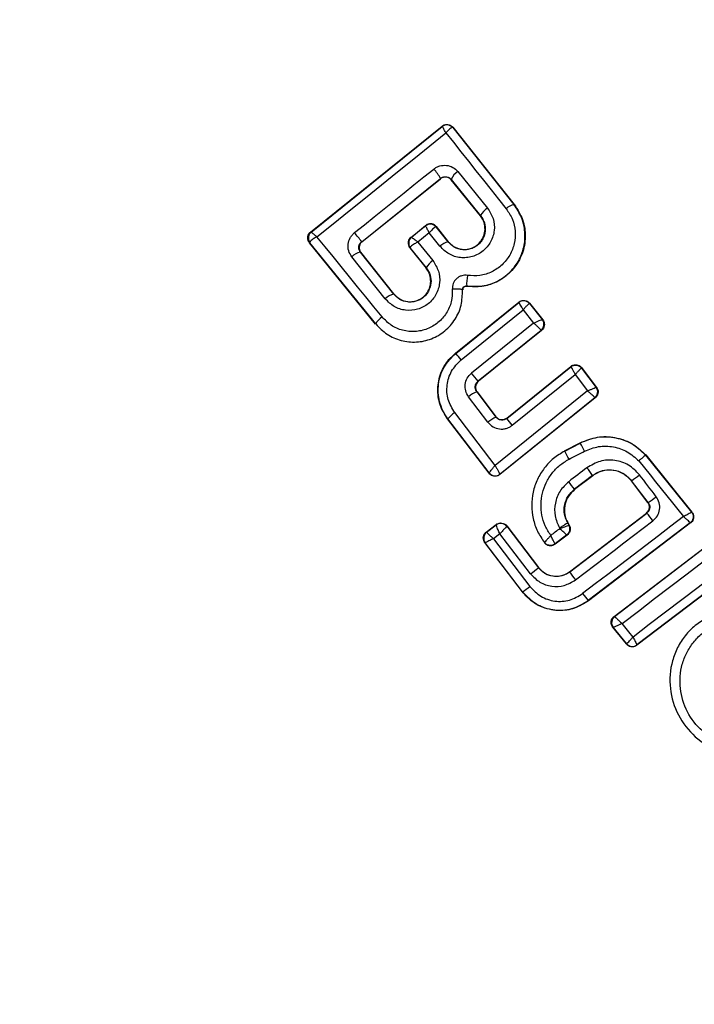
# Model space of a CAD drawing. Units: millimetres. Extents: x 15661 to 23931, y 37426 to 41494.
# Drawn here: x 21109 to 21127, y 38954 to 38980 of the extents above; entities that cross this region are included whole.
import ezdxf

# ---------------------------------------------------------------- set-up
doc = ezdxf.new("R2010")
doc.units = ezdxf.units.MM
doc.header["$LTSCALE"] = 200

msp = doc.modelspace()

# ---------------------------------------------------------------- linework, layer by layer
at = {"color": 7, "linetype": 'Continuous', "lineweight": 25}
for p, q in [((21116.882, 38974.475), (21120.362, 38977.276)), ((21116.895, 38974.475), (21120.36, 38977.264)), ((21120.362, 38977.276), (21120.36, 38977.265)), ((21120.36, 38977.264), (21120.36, 38977.265)), ((21120.641, 38977.234), (21120.634, 38977.237)), ((21120.642, 38977.245), (21120.641, 38977.234)), ((21120.641, 38977.234), (21122.258, 38975.2)), ((21120.642, 38977.245), (21122.263, 38975.205)), ((21120.776, 38976.072), (21121.559, 38975.109)), ((21118.234, 38974.221), (21120.317, 38975.892)), ((21118.242, 38974.22), (21120.317, 38975.885)), ((21120.317, 38975.885), (21120.317, 38975.892)), ((21120.599, 38975.864), (21120.598, 38975.855)), ((21121.372, 38974.902), (21120.598, 38975.855)), ((21120.599, 38975.864), (21121.377, 38974.906)), ((21122.258, 38975.2), (21122.263, 38975.205)), ((21121.372, 38974.902), (21121.377, 38974.906)), ((21116.882, 38974.475), (21116.894, 38974.474)), ((21116.894, 38974.474), (21116.895, 38974.475)), ((21119.533, 38974.335), (21119.925, 38974.651)), ((21119.924, 38974.639), (21119.546, 38974.335)), ((21119.924, 38974.64), (21119.925, 38974.651)), ((21119.924, 38974.639), (21119.924, 38974.64)), ((21120.205, 38974.609), (21120.199, 38974.611)), ((21120.206, 38974.619), (21120.205, 38974.609)), ((21120.518, 38974.216), (21120.205, 38974.609)), ((21120.206, 38974.619), (21120.523, 38974.22)), ((21118.234, 38974.221), (21118.242, 38974.22)), ((21119.533, 38974.335), (21119.545, 38974.334)), ((21119.545, 38974.334), (21119.546, 38974.335)), ((21120.02, 38974.455), (21119.717, 38974.212)), ((21119.717, 38974.212), (21120.115, 38973.721)), ((21120.303, 38974.1), (21120.02, 38974.455)), ((21120.518, 38974.216), (21120.523, 38974.22)), ((21118.601, 38972.043), (21116.853, 38974.194)), ((21116.853, 38974.194), (21116.863, 38974.193)), ((21116.863, 38974.193), (21116.863, 38974.205)), ((21118.606, 38972.047), (21116.863, 38974.193)), ((21118.2, 38973.941), (21118.183, 38973.966)), ((21119.504, 38974.054), (21119.936, 38973.522)), ((21119.514, 38974.053), (21119.504, 38974.054)), ((21119.515, 38974.064), (21119.514, 38974.053)), ((21119.514, 38974.053), (21119.941, 38973.526)), ((21118.857, 38972.71), (21117.971, 38973.823)), ((21119.08, 38972.834), (21118.2, 38973.941)), ((21118.21, 38973.94), (21118.2, 38973.941)), ((21119.085, 38972.839), (21118.21, 38973.94)), ((21119.936, 38973.522), (21119.941, 38973.526)), ((21120.897, 38972.946), (21120.903, 38972.947)), ((21121.008, 38973.048), (21121.007, 38973.042)), ((21119.08, 38972.834), (21119.085, 38972.839)), ((21120.71, 38971.271), (21122.389, 38972.625)), ((21120.72, 38971.27), (21122.388, 38972.614)), ((21120.86, 38971.097), (21122.498, 38972.419)), ((21122.389, 38972.625), (21122.388, 38972.615)), ((21122.388, 38972.614), (21122.388, 38972.615)), ((21122.498, 38972.419), (21122.777, 38972.069)), ((21122.669, 38972.584), (21122.668, 38972.584)), ((21122.67, 38972.594), (21122.669, 38972.584)), ((21122.669, 38972.584), (21123.008, 38972.158)), ((21122.67, 38972.594), (21123.019, 38972.157)), ((21123.008, 38972.158), (21123.009, 38972.158)), ((21123.019, 38972.157), (21123.009, 38972.158)), ((21118.601, 38972.043), (21118.606, 38972.047)), ((21122.777, 38972.069), (21121.137, 38970.749)), ((21122.978, 38971.877), (21121.309, 38970.534)), ((21122.987, 38971.876), (21121.317, 38970.533)), ((21122.978, 38971.877), (21122.977, 38971.881)), ((21122.987, 38971.876), (21122.978, 38971.877)), ((21120.71, 38971.271), (21120.72, 38971.27)), ((21122.065, 38969.552), (21123.758, 38970.917)), ((21122.067, 38969.562), (21123.759, 38970.927)), ((21123.759, 38970.927), (21123.758, 38970.917)), ((21124.043, 38970.893), (21124.042, 38970.883)), ((21124.042, 38970.883), (21124.43, 38970.371)), ((21124.043, 38970.893), (21124.44, 38970.37)), ((21122.213, 38969.37), (21123.876, 38970.71)), ((21123.876, 38970.71), (21124.205, 38970.276)), ((21121.309, 38970.534), (21121.317, 38970.533)), ((21124.43, 38970.371), (21124.431, 38970.371)), ((21124.44, 38970.37), (21124.431, 38970.371)), ((21121.57, 38969.449), (21121.059, 38970.123)), ((21121.273, 38970.257), (21121.781, 38969.588)), ((21121.283, 38970.256), (21121.273, 38970.257)), ((21121.283, 38970.256), (21121.782, 38969.597)), ((21124.205, 38970.276), (21121.761, 38968.309)), ((21124.406, 38970.093), (21121.888, 38968.067)), ((21124.397, 38970.094), (21121.889, 38968.076)), ((21124.397, 38970.094), (21124.397, 38970.096)), ((21124.406, 38970.093), (21124.397, 38970.094)), ((21121.604, 38968.101), (21120.503, 38969.54)), ((21120.503, 38969.54), (21120.513, 38969.539)), ((21121.605, 38968.111), (21120.513, 38969.539)), ((21121.761, 38968.309), (21120.694, 38969.704)), ((21121.781, 38969.588), (21121.782, 38969.597)), ((21122.067, 38969.562), (21122.065, 38969.552)), ((21123.595, 38968.695), (21124.005, 38968.906)), ((21123.598, 38968.689), (21124.008, 38968.9)), ((21124.008, 38968.9), (21124.005, 38968.906)), ((21123.595, 38968.695), (21123.598, 38968.689)), ((21125.741, 38968.588), (21125.736, 38968.583)), ((21125.736, 38968.583), (21126.949, 38967.076)), ((21125.741, 38968.588), (21126.959, 38967.075)), ((21121.604, 38968.101), (21121.605, 38968.11)), ((21121.605, 38968.11), (21121.605, 38968.111)), ((21121.889, 38968.076), (21121.888, 38968.077)), ((21121.888, 38968.067), (21121.889, 38968.076)), ((21124.334, 38968.043), (21123.856, 38967.678)), ((21124.338, 38968.038), (21123.86, 38967.673)), ((21124.338, 38968.038), (21124.334, 38968.043)), ((21125.367, 38967.904), (21125.362, 38967.9)), ((21125.795, 38967.331), (21125.362, 38967.9)), ((21125.804, 38967.33), (21125.367, 38967.904)), ((21123.856, 38967.678), (21123.86, 38967.673)), ((21125.795, 38967.331), (21125.804, 38967.33)), ((21123.726, 38965.501), (21125.757, 38967.051)), ((21123.73, 38965.496), (21125.766, 38967.05)), ((21124.906, 38964.322), (21128.404, 38966.996)), ((21124.915, 38964.321), (21128.403, 38966.987)), ((21125.766, 38967.05), (21125.757, 38967.051)), ((21126.959, 38967.075), (21126.949, 38967.076)), ((21121.526, 38966.549), (21121.788, 38966.748)), ((21121.536, 38966.548), (21121.787, 38966.739)), ((21121.788, 38966.748), (21121.787, 38966.739)), ((21121.787, 38966.739), (21121.787, 38966.739)), ((21122.067, 38966.701), (21122.066, 38966.701)), ((21122.068, 38966.71), (21122.067, 38966.701)), ((21122.067, 38966.701), (21122.902, 38965.607)), ((21122.068, 38966.71), (21122.907, 38965.611)), ((21123.683, 38966.79), (21123.677, 38966.786)), ((21123.677, 38966.786), (21123.709, 38966.732)), ((21123.683, 38966.79), (21123.717, 38966.73)), ((21123.709, 38966.732), (21123.708, 38966.732)), ((21123.717, 38966.73), (21123.709, 38966.732)), ((21126.915, 38966.792), (21124.222, 38964.739)), ((21126.925, 38966.791), (21124.226, 38964.733)), ((21126.925, 38966.791), (21126.915, 38966.792)), ((21121.526, 38966.549), (21121.536, 38966.548)), ((21121.536, 38966.548), (21121.536, 38966.547)), ((21121.888, 38966.505), (21121.715, 38966.374)), ((21122.698, 38965.444), (21121.888, 38966.505)), ((21123.666, 38966.471), (21123.344, 38966.225)), ((21123.657, 38966.473), (21123.345, 38966.235)), ((21123.657, 38966.473), (21123.657, 38966.473)), ((21123.666, 38966.471), (21123.657, 38966.473)), ((21121.488, 38966.269), (21121.498, 38966.268)), ((21122.481, 38964.968), (21121.488, 38966.269)), ((21122.486, 38964.972), (21121.498, 38966.268)), ((21121.498, 38966.268), (21121.498, 38966.268)), ((21121.715, 38966.374), (21122.679, 38965.11)), ((21123.066, 38966.271), (21123.065, 38966.261)), ((21129.011, 38966.228), (21125.505, 38963.557)), ((21129, 38966.229), (21125.506, 38963.568)), ((21122.902, 38965.607), (21122.907, 38965.611)), ((21123.726, 38965.501), (21123.73, 38965.496)), ((21122.481, 38964.968), (21122.486, 38964.972)), ((21124.222, 38964.739), (21124.226, 38964.733)), ((21124.906, 38964.322), (21124.915, 38964.321)), ((21124.915, 38964.321), (21124.916, 38964.319)), ((21124.871, 38964.038), (21124.88, 38964.037)), ((21125.228, 38963.592), (21124.871, 38964.038)), ((21124.881, 38964.037), (21124.88, 38964.037)), ((21125.229, 38963.601), (21124.881, 38964.037)), ((21125.228, 38963.592), (21125.229, 38963.601)), ((21125.229, 38963.601), (21125.231, 38963.601)), ((21125.505, 38963.557), (21125.506, 38963.568)), ((21125.506, 38963.568), (21125.506, 38963.568))]:
    msp.add_line(p, q, dxfattribs=at)
at = {"color": 7, "linetype": 'Continuous', "lineweight": 25, "flags": 128}
for points in [[(21117.05, 38974.352), (21117.477, 38974.695), (21117.904, 38975.038), (21118.331, 38975.381), (21118.757, 38975.724), (21119.183, 38976.067), (21119.609, 38976.41), (21120.034, 38976.753), (21120.459, 38977.096)], [(21120.459, 38977.096), (21120.657, 38976.847), (21120.855, 38976.597), (21121.054, 38976.346), (21121.253, 38976.096), (21121.452, 38975.845), (21121.652, 38975.593), (21121.853, 38975.342), (21122.053, 38975.09)], [(21118.044, 38974.459), (21118.306, 38974.669), (21118.568, 38974.879), (21118.83, 38975.09), (21119.092, 38975.3), (21119.354, 38975.51), (21119.616, 38975.72), (21119.878, 38975.93), (21120.14, 38976.139)], [(21118.772, 38972.233), (21118.556, 38972.499), (21118.34, 38972.765), (21118.124, 38973.031), (21117.909, 38973.296), (21117.694, 38973.561), (21117.479, 38973.825), (21117.265, 38974.089), (21117.05, 38974.352)], [(21123.713, 38968.473), (21123.764, 38968.5), (21123.816, 38968.527), (21123.868, 38968.553), (21123.919, 38968.58), (21123.971, 38968.606), (21124.022, 38968.633), (21124.074, 38968.659), (21124.125, 38968.686)], [(21124.186, 38968.247), (21124.125, 38968.202), (21124.065, 38968.156), (21124.005, 38968.11), (21123.945, 38968.064), (21123.885, 38968.018), (21123.825, 38967.972), (21123.764, 38967.926), (21123.704, 38967.88)], [(21125.557, 38968.428), (21125.705, 38968.244), (21125.853, 38968.06), (21126.001, 38967.876), (21126.149, 38967.692), (21126.297, 38967.508), (21126.444, 38967.325), (21126.592, 38967.141), (21126.74, 38966.957)], [(21126.017, 38967.483), (21125.962, 38967.555), (21125.907, 38967.627), (21125.852, 38967.699), (21125.797, 38967.771), (21125.742, 38967.843), (21125.687, 38967.916), (21125.632, 38967.988), (21125.577, 38968.06)], [(21126.74, 38966.957), (21126.407, 38966.703), (21126.073, 38966.45), (21125.74, 38966.195), (21125.406, 38965.941), (21125.073, 38965.687), (21124.739, 38965.432), (21124.406, 38965.178), (21124.073, 38964.923)], [(21123.883, 38965.285), (21124.139, 38965.48), (21124.395, 38965.675), (21124.651, 38965.871), (21124.907, 38966.066), (21125.163, 38966.262), (21125.42, 38966.457), (21125.676, 38966.653), (21125.931, 38966.849)], [(21125.116, 38964.135), (21125.545, 38964.462), (21125.975, 38964.79), (21126.404, 38965.117), (21126.833, 38965.445), (21127.261, 38965.773), (21127.689, 38966.1), (21128.117, 38966.428), (21128.545, 38966.755)], [(21123.469, 38966.641), (21123.439, 38966.618), (21123.409, 38966.596), (21123.38, 38966.573), (21123.35, 38966.55), (21123.32, 38966.527), (21123.29, 38966.505), (21123.26, 38966.482), (21123.231, 38966.459)], [(21123.46, 38966.657), (21123.461, 38966.655), (21123.462, 38966.653), (21123.463, 38966.651), (21123.464, 38966.649), (21123.465, 38966.647), (21123.467, 38966.645), (21123.468, 38966.643), (21123.469, 38966.641)], [(21123.344, 38966.225), (21123.344, 38966.231), (21123.345, 38966.235)], [(21128.839, 38966.391), (21128.41, 38966.065), (21127.981, 38965.739), (21127.551, 38965.412), (21127.122, 38965.085), (21126.692, 38964.758), (21126.262, 38964.431), (21125.833, 38964.103), (21125.404, 38963.775)], [(21125.404, 38963.775), (21125.368, 38963.82), (21125.332, 38963.865), (21125.296, 38963.91), (21125.26, 38963.955), (21125.224, 38964), (21125.188, 38964.045), (21125.152, 38964.09), (21125.116, 38964.135)]]:
    msp.add_lwpolyline(points, dxfattribs=at)
at = {"color": 7, "linetype": 'Continuous', "lineweight": 25}
for centre, radius, start, end in [((21123.684, 38967.324), 41.55, 30, 210), ((21123.684, 38967.324), 41.55, 210, 30), ((21120.485, 38977.108), 0.2, 38.8303, 128.7383), ((21120.483, 38977.107), 0.2, 40.5945, 128.1122), ((21119.192, 38975.271), 1.285, 28.8922, 42.4978), ((21120.972, 38975.726), 0.397, 119.4406, 159.7501), ((21121.788, 38974.72), 0.451, 120.4807, 155.66), ((21122.33, 38974.822), 0.385, 100.7862, 135.9259), ((21117.019, 38974.318), 0.2, 128.8303, 218.7383), ((21117.023, 38974.322), 0.198, 129.9271, 216.4055), ((21120.049, 38974.483), 0.2, 38.8303, 128.7383), ((21120.047, 38974.482), 0.199, 40.2608, 128.0739), ((21080.637, 38944.292), 48.055, 38.5213, 38.8837), ((21119.67, 38974.178), 0.2, 128.8303, 218.7383), ((21119.673, 38974.183), 0.198, 129.9844, 216.9038), ((21120.589, 38973.827), 0.395, 100.4063, 136.4174), ((21118.245, 38973.573), 0.37, 96.9052, 137.6269), ((21120.34, 38973.346), 0.437, 120.9174, 155.6066), ((21121.937, 38973.114), 0.931, 166.5576, 184.065), ((21119.167, 38972.416), 0.427, 101.707, 136.5396), ((21122.512, 38972.458), 0.2, 39.158, 128.6049), ((21118.996, 38971.866), 0.429, 121.4377, 155.1174), ((21122.851, 38972.036), 0.199, 309.1897, 37.9463), ((21122.853, 38972.033), 0.2, 308.8987, 38.6753), ((21109.831, 38962.276), 14.123, 38.6513, 39.5516), ((21106.313, 38958.718), 19.092, 38.2355, 39.0617), ((21124.27, 38970.251), 0.2, 309.1448, 36.868), ((21124.271, 38970.25), 0.2, 308.8973, 37.2475), ((21121.565, 38969.556), 0.76, 112.554, 131.7487), ((21121.103, 38969.076), 0.75, 123.0259, 141.859), ((21122.201, 38968.718), 0.966, 115.7634, 130.8078), ((21107.682, 38957.735), 18.615, 38.6826, 39.4058), ((21121.73, 38967.517), 2.665, 26.0211, 31.2679), ((21119.332, 38966.282), 4.898, 26.5703, 29.4239), ((21121.874, 38966.409), 2.953, 33.6007, 38.5014), ((21121.763, 38968.233), 0.2, 217.5851, 308.7054), ((21122.338, 38972.2), 5.256, 305.1858, 308.037), ((21117.383, 38962.982), 7.997, 35.9633, 37.7723), ((21124.57, 38969.274), 2.303, 302.4103, 308.9235), ((21124.327, 38965.704), 1.971, 35.5167, 43.0943), ((21126.793, 38966.951), 0.2, 29.9611, 38.7438), ((21121.907, 38966.579), 0.2, 37.4394, 127.1132), ((21123.535, 38966.632), 0.2, 307.443, 29.9695), ((21121.658, 38966.388), 0.2, 127.529, 217.1745), ((21120.745, 38968.108), 3.303, 306.2456, 310.7807), ((21126.015, 38966.991), 2.732, 213.2018, 218.6647), ((21121.262, 38966.879), 2.266, 302.6929, 308.6944), ((21125.911, 38966.258), 2.272, 215.9992, 221.9858), ((21125.038, 38964.161), 0.2, 127.4826, 218.3241), ((21125.386, 38963.727), 0.2, 219.1927, 307.0574)]:
    msp.add_arc(centre, radius, start, end, dxfattribs=at)
for points, knots in [([(21120.459, 38977.096), (21120.444, 38977.123), (21120.419, 38977.169), (21120.389, 38977.222), (21120.367, 38977.257), (21120.362, 38977.262), (21120.36, 38977.264)], [0, 0, 0, 0, 0.2908071, 0.5001963, 0.7600681, 1, 1, 1, 1]), ([(21120.362, 38977.276), (21120.37, 38977.282), (21120.395, 38977.301), (21120.447, 38977.32), (21120.512, 38977.322), (21120.575, 38977.303), (21120.618, 38977.273), (21120.637, 38977.251), (21120.642, 38977.245)], [0, 0, 0, 0, 0.097285, 0.301598, 0.505906, 0.711014, 0.921807, 1, 1, 1, 1]), ([(21120.634, 38977.237), (21120.626, 38977.236), (21120.61, 38977.233), (21120.568, 38977.205), (21120.517, 38977.159), (21120.48, 38977.119), (21120.459, 38977.096)], [0, 0, 0, 0, 0.239916, 0.499804, 0.709195, 1, 1, 1, 1]), ([(21120.14, 38976.139), (21120.164, 38976.157), (21120.213, 38976.191), (21120.325, 38976.234), (21120.475, 38976.248), (21120.65, 38976.195), (21120.734, 38976.114), (21120.776, 38976.072)], [0, 0, 0, 0, 0.125109, 0.251686, 0.500758, 0.749593, 1, 1, 1, 1]), ([(21120.317, 38975.892), (21120.328, 38975.9), (21120.35, 38975.915), (21120.388, 38975.93), (21120.427, 38975.937), (21120.478, 38975.936), (21120.543, 38975.918), (21120.579, 38975.883), (21120.599, 38975.864)], [0, 0, 0, 0, 0.124493, 0.246497, 0.371073, 0.498974, 0.72771, 1, 1, 1, 1]), ([(21120.598, 38975.855), (21120.582, 38975.871), (21120.55, 38975.903), (21120.485, 38975.928), (21120.416, 38975.931), (21120.358, 38975.914), (21120.328, 38975.893), (21120.317, 38975.885)], [0, 0, 0, 0, 0.2185, 0.437095, 0.653165, 0.865594, 1, 1, 1, 1]), ([(21121.559, 38975.109), (21121.615, 38975.02), (21121.729, 38974.841), (21121.755, 38974.517), (21121.66, 38974.211), (21121.488, 38974), (21121.31, 38973.884), (21121.16, 38973.824), (21121.002, 38973.794), (21120.79, 38973.796), (21120.528, 38973.876), (21120.378, 38974.025), (21120.303, 38974.1)], [0, 0, 0, 0, 0.125095, 0.25007, 0.375024, 0.499881, 0.56196, 0.625125, 0.688256, 0.75041, 0.875153, 1, 1, 1, 1]), ([(21122.263, 38975.205), (21122.347, 38975.075), (21122.514, 38974.816), (21122.581, 38974.349), (21122.497, 38973.891), (21122.261, 38973.489), (21121.909, 38973.193), (21121.473, 38973.017), (21121.164, 38973.034), (21121.007, 38973.042)], [0, 0, 0, 0, 0.144309, 0.288592, 0.432724, 0.575507, 0.715023, 0.855006, 1, 1, 1, 1]), ([(21121.008, 38973.048), (21121.142, 38973.039), (21121.411, 38973.021), (21121.803, 38973.147), (21122.138, 38973.377), (21122.391, 38973.695), (21122.536, 38974.073), (21122.564, 38974.474), (21122.478, 38974.869), (21122.331, 38975.09), (21122.258, 38975.2)], [0, 0, 0, 0, 0.1251026, 0.2504905, 0.3759181, 0.5011827, 0.626163, 0.7509841, 0.8754488, 1, 1, 1, 1]), ([(21122.053, 38975.09), (21122.113, 38974.999), (21122.233, 38974.819), (21122.303, 38974.496), (21122.28, 38974.169), (21122.162, 38973.86), (21121.955, 38973.6), (21121.681, 38973.412), (21121.36, 38973.308), (21121.141, 38973.323), (21121.031, 38973.331)], [0, 0, 0, 0, 0.1248511, 0.249846, 0.375021, 0.4999657, 0.6249806, 0.7501911, 0.8751877, 1, 1, 1, 1]), ([(21121.377, 38974.906), (21121.415, 38974.845), (21121.492, 38974.723), (21121.512, 38974.502), (21121.458, 38974.326), (21121.376, 38974.205), (21121.299, 38974.127), (21121.207, 38974.068), (21121.105, 38974.026), (21120.996, 38974.006), (21120.85, 38974.007), (21120.671, 38974.064), (21120.569, 38974.165), (21120.518, 38974.216)], [0, 0, 0, 0, 0.126113, 0.251649, 0.376844, 0.439976, 0.501732, 0.563381, 0.625943, 0.688408, 0.750297, 0.874684, 1, 1, 1, 1]), ([(21120.523, 38974.22), (21120.567, 38974.176), (21120.654, 38974.087), (21120.832, 38974.017), (21121.018, 38974.009), (21121.197, 38974.064), (21121.344, 38974.171), (21121.449, 38974.322), (21121.501, 38974.498), (21121.488, 38974.684), (21121.434, 38974.819), (21121.384, 38974.885), (21121.372, 38974.902)], [0, 0, 0, 0, 0.108989, 0.21788, 0.326688, 0.429725, 0.536539, 0.638591, 0.746723, 0.854359, 0.962655, 1, 1, 1, 1]), ([(21116.853, 38974.194), (21116.841, 38974.213), (21116.815, 38974.252), (21116.804, 38974.322), (21116.817, 38974.39), (21116.846, 38974.442), (21116.873, 38974.466), (21116.882, 38974.475)], [0, 0, 0, 0, 0.223062, 0.446311, 0.664429, 0.87498, 1, 1, 1, 1]), ([(21116.895, 38974.475), (21116.898, 38974.473), (21116.905, 38974.47), (21116.938, 38974.444), (21116.986, 38974.405), (21117.027, 38974.372), (21117.05, 38974.352)], [0, 0, 0, 0, 0.239947, 0.499809, 0.709191, 1, 1, 1, 1]), ([(21120.02, 38974.455), (21120.005, 38974.484), (21119.979, 38974.532), (21119.949, 38974.59), (21119.929, 38974.63), (21119.925, 38974.636), (21119.924, 38974.639)], [0, 0, 0, 0, 0.289971, 0.498955, 0.759139, 1, 1, 1, 1]), ([(21120.206, 38974.619), (21120.19, 38974.635), (21120.158, 38974.668), (21120.093, 38974.694), (21120.024, 38974.697), (21119.977, 38974.682), (21119.945, 38974.665), (21119.933, 38974.657), (21119.925, 38974.651)], [0, 0, 0, 0, 0.21949, 0.439133, 0.654767, 0.865245, 0.902741, 1, 1, 1, 1]), ([(21120.199, 38974.611), (21120.191, 38974.609), (21120.174, 38974.604), (21120.132, 38974.572), (21120.079, 38974.522), (21120.042, 38974.48), (21120.02, 38974.455)], [0, 0, 0, 0, 0.2408442, 0.5010447, 0.7100296, 1, 1, 1, 1]), ([(21117.05, 38974.352), (21117.023, 38974.336), (21116.975, 38974.309), (21116.916, 38974.267), (21116.876, 38974.231), (21116.867, 38974.213), (21116.863, 38974.205)], [0, 0, 0, 0, 0.290724, 0.500191, 0.760028, 1, 1, 1, 1]), ([(21117.971, 38973.823), (21117.94, 38973.873), (21117.878, 38973.973), (21117.865, 38974.155), (21117.911, 38974.298), (21117.978, 38974.398), (21118.022, 38974.439), (21118.044, 38974.459)], [0, 0, 0, 0, 0.25062, 0.499684, 0.748554, 0.87505, 1, 1, 1, 1]), ([(21118.183, 38973.966), (21118.173, 38973.99), (21118.155, 38974.033), (21118.159, 38974.104), (21118.182, 38974.17), (21118.218, 38974.205), (21118.234, 38974.221)], [0, 0, 0, 0, 0.291879, 0.500309, 0.761768, 1, 1, 1, 1]), ([(21118.242, 38974.22), (21118.226, 38974.205), (21118.194, 38974.173), (21118.169, 38974.11), (21118.164, 38974.043), (21118.178, 38973.994), (21118.195, 38973.96), (21118.204, 38973.948), (21118.21, 38973.94)], [0, 0, 0, 0, 0.210848, 0.421617, 0.634505, 0.850928, 0.901398, 1, 1, 1, 1]), ([(21119.533, 38974.335), (21119.518, 38974.32), (21119.486, 38974.289), (21119.461, 38974.226), (21119.457, 38974.159), (21119.473, 38974.099), (21119.495, 38974.067), (21119.504, 38974.054)], [0, 0, 0, 0, 0.2085784, 0.4170786, 0.6277973, 0.8432344, 1, 1, 1, 1]), ([(21119.717, 38974.212), (21119.688, 38974.195), (21119.638, 38974.168), (21119.575, 38974.126), (21119.53, 38974.089), (21119.52, 38974.072), (21119.515, 38974.064)], [0, 0, 0, 0, 0.2898503, 0.5003263, 0.7594724, 1, 1, 1, 1]), ([(21119.546, 38974.335), (21119.55, 38974.334), (21119.558, 38974.332), (21119.596, 38974.306), (21119.649, 38974.267), (21119.692, 38974.232), (21119.717, 38974.212)], [0, 0, 0, 0, 0.2404415, 0.500095, 0.7094734, 1, 1, 1, 1]), ([(21120.115, 38973.721), (21120.172, 38973.632), (21120.285, 38973.453), (21120.311, 38973.127), (21120.231, 38972.869), (21120.111, 38972.691), (21119.997, 38972.579), (21119.862, 38972.492), (21119.664, 38972.414), (21119.394, 38972.39), (21119.081, 38972.486), (21118.932, 38972.635), (21118.857, 38972.71)], [0, 0, 0, 0, 0.125086, 0.250107, 0.375019, 0.438158, 0.500469, 0.562492, 0.625655, 0.750359, 0.875119, 1, 1, 1, 1]), ([(21119.941, 38973.526), (21119.98, 38973.465), (21120.057, 38973.343), (21120.077, 38973.12), (21120.021, 38972.943), (21119.939, 38972.821), (21119.861, 38972.744), (21119.769, 38972.684), (21119.666, 38972.644), (21119.558, 38972.624), (21119.412, 38972.626), (21119.234, 38972.682), (21119.131, 38972.783), (21119.08, 38972.834)], [0, 0, 0, 0, 0.126025, 0.251143, 0.375798, 0.438681, 0.50034, 0.561996, 0.624725, 0.687353, 0.749532, 0.874406, 1, 1, 1, 1]), ([(21119.085, 38972.839), (21119.129, 38972.794), (21119.216, 38972.705), (21119.395, 38972.635), (21119.582, 38972.627), (21119.762, 38972.682), (21119.911, 38972.791), (21120.015, 38972.944), (21120.066, 38973.121), (21120.052, 38973.306), (21119.998, 38973.44), (21119.949, 38973.505), (21119.936, 38973.522)], [0, 0, 0, 0, 0.109328, 0.218625, 0.327627, 0.43227, 0.54018, 0.642103, 0.749576, 0.85566, 0.962911, 1, 1, 1, 1]), ([(21121.031, 38973.331), (21121.005, 38973.333), (21120.953, 38973.338), (21120.875, 38973.322), (21120.803, 38973.291), (21120.739, 38973.245), (21120.688, 38973.186), (21120.651, 38973.116), (21120.629, 38973.04), (21120.629, 38972.988), (21120.629, 38972.962)], [0, 0, 0, 0, 0.1244789, 0.250521, 0.3759633, 0.4995285, 0.6231798, 0.7489626, 0.8753089, 1, 1, 1, 1]), ([(21118.606, 38972.047), (21118.701, 38971.95), (21118.89, 38971.755), (21119.272, 38971.592), (21119.681, 38971.549), (21120.086, 38971.636), (21120.444, 38971.847), (21120.717, 38972.158), (21120.887, 38972.538), (21120.893, 38972.81), (21120.897, 38972.946)], [0, 0, 0, 0, 0.1251015, 0.2498715, 0.3747987, 0.4999731, 0.625036, 0.7503272, 0.8752746, 1, 1, 1, 1]), ([(21120.629, 38972.962), (21120.626, 38972.852), (21120.621, 38972.632), (21120.483, 38972.323), (21120.262, 38972.071), (21119.972, 38971.9), (21119.643, 38971.83), (21119.312, 38971.864), (21119.003, 38971.997), (21118.849, 38972.154), (21118.772, 38972.233)], [0, 0, 0, 0, 0.125061, 0.249695, 0.374743, 0.499542, 0.624568, 0.749533, 0.874376, 1, 1, 1, 1]), ([(21120.897, 38972.946), (21120.892, 38972.95), (21120.885, 38972.957), (21120.85, 38972.963), (21120.815, 38972.966), (21120.772, 38972.967), (21120.711, 38972.967), (21120.661, 38972.964), (21120.629, 38972.962)], [0, 0, 0, 0, 0.238938, 0.368027, 0.5, 0.631973, 0.761062, 1, 1, 1, 1]), ([(21120.897, 38972.946), (21120.897, 38972.953), (21120.897, 38972.967), (21120.903, 38972.988), (21120.913, 38973.008), (21120.927, 38973.024), (21120.945, 38973.037), (21120.965, 38973.045), (21120.987, 38973.05), (21121.001, 38973.049), (21121.008, 38973.048)], [0, 0, 0, 0, 0.132325, 0.264203, 0.392272, 0.513332, 0.63193, 0.753647, 0.876882, 1, 1, 1, 1]), ([(21121.007, 38973.042), (21120.997, 38973.043), (21120.977, 38973.044), (21120.948, 38973.033), (21120.924, 38973.014), (21120.908, 38972.988), (21120.902, 38972.964), (21120.903, 38972.951), (21120.903, 38972.947)], [0, 0, 0, 0, 0.183612, 0.368231, 0.558549, 0.739385, 0.929186, 1, 1, 1, 1]), ([(21122.389, 38972.625), (21122.407, 38972.637), (21122.445, 38972.662), (21122.512, 38972.673), (21122.579, 38972.662), (21122.633, 38972.634), (21122.659, 38972.606), (21122.67, 38972.594)], [0, 0, 0, 0, 0.21178, 0.4236, 0.634688, 0.846486, 1, 1, 1, 1]), ([(21122.498, 38972.419), (21122.486, 38972.442), (21122.461, 38972.489), (21122.426, 38972.552), (21122.404, 38972.592), (21122.391, 38972.611), (21122.389, 38972.613), (21122.388, 38972.614)], [0, 0, 0, 0, 0.22171, 0.453606, 0.70912, 0.850498, 1, 1, 1, 1]), ([(21122.668, 38972.584), (21122.665, 38972.584), (21122.659, 38972.583), (21122.638, 38972.567), (21122.602, 38972.534), (21122.551, 38972.48), (21122.516, 38972.439), (21122.498, 38972.419)], [0, 0, 0, 0, 0.149502, 0.29088, 0.546394, 0.778291, 1, 1, 1, 1]), ([(21122.777, 38972.069), (21122.802, 38972.081), (21122.853, 38972.106), (21122.925, 38972.137), (21122.973, 38972.155), (21123, 38972.161), (21123.005, 38972.159), (21123.008, 38972.158)], [0, 0, 0, 0, 0.221221, 0.452956, 0.709111, 0.85089, 1, 1, 1, 1]), ([(21123.019, 38972.157), (21123.031, 38972.138), (21123.056, 38972.1), (21123.066, 38972.031), (21123.054, 38971.964), (21123.025, 38971.911), (21122.998, 38971.886), (21122.987, 38971.876)], [0, 0, 0, 0, 0.215481, 0.430928, 0.647159, 0.8638, 1, 1, 1, 1]), ([(21122.977, 38971.881), (21122.975, 38971.885), (21122.97, 38971.893), (21122.946, 38971.918), (21122.905, 38971.958), (21122.842, 38972.014), (21122.799, 38972.051), (21122.777, 38972.069)], [0, 0, 0, 0, 0.149109, 0.290888, 0.547043, 0.77878, 1, 1, 1, 1]), ([(21120.503, 38969.54), (21120.429, 38969.661), (21120.279, 38969.902), (21120.223, 38970.333), (21120.305, 38970.751), (21120.488, 38971.071), (21120.651, 38971.218), (21120.71, 38971.271)], [0, 0, 0, 0, 0.2200333, 0.4401036, 0.6591979, 0.8768342, 1, 1, 1, 1]), ([(21120.513, 38969.539), (21120.466, 38969.608), (21120.371, 38969.75), (21120.262, 38970.058), (21120.237, 38970.462), (21120.381, 38970.928), (21120.607, 38971.156), (21120.72, 38971.27)], [0, 0, 0, 0, 0.13084, 0.266111, 0.505567, 0.752525, 1, 1, 1, 1]), ([(21120.694, 38969.704), (21120.627, 38969.816), (21120.493, 38970.039), (21120.47, 38970.436), (21120.585, 38970.818), (21120.768, 38971.004), (21120.86, 38971.097)], [0, 0, 0, 0, 0.250057, 0.499912, 0.749314, 1, 1, 1, 1]), ([(21123.758, 38970.917), (21123.758, 38970.917), (21123.758, 38970.917), (21123.758, 38970.917), (21123.758, 38970.917), (21123.758, 38970.917), (21123.76, 38970.916), (21123.766, 38970.908), (21123.777, 38970.89), (21123.784, 38970.879), (21123.788, 38970.872), (21123.793, 38970.864), (21123.806, 38970.84), (21123.833, 38970.792), (21123.862, 38970.737), (21123.876, 38970.71)], [0, 0, 0, 0, 0.000062, 0.000618, 0.002221, 0.008382, 0.032419, 0.250387, 0.375403, 0.382125, 0.437826, 0.477537, 0.500151, 0.757541, 1, 1, 1, 1]), ([(21123.759, 38970.927), (21123.778, 38970.94), (21123.815, 38970.964), (21123.883, 38970.975), (21123.95, 38970.964), (21124.006, 38970.935), (21124.032, 38970.905), (21124.043, 38970.893)], [0, 0, 0, 0, 0.210434, 0.420904, 0.630571, 0.83996, 1, 1, 1, 1]), ([(21124.042, 38970.883), (21124.04, 38970.882), (21124.037, 38970.881), (21124.018, 38970.864), (21123.983, 38970.829), (21123.931, 38970.773), (21123.894, 38970.731), (21123.876, 38970.71)], [0, 0, 0, 0, 0.150751, 0.293359, 0.549375, 0.780064, 1, 1, 1, 1]), ([(21121.059, 38970.123), (21121.029, 38970.173), (21120.97, 38970.274), (21120.96, 38970.452), (21121.013, 38970.624), (21121.095, 38970.707), (21121.137, 38970.749)], [0, 0, 0, 0, 0.2507795, 0.5002173, 0.7494512, 1, 1, 1, 1]), ([(21121.273, 38970.257), (21121.26, 38970.28), (21121.234, 38970.324), (21121.231, 38970.392), (21121.243, 38970.443), (21121.264, 38970.491), (21121.291, 38970.517), (21121.309, 38970.534)], [0, 0, 0, 0, 0.250458, 0.5006448, 0.6389994, 0.7684721, 1, 1, 1, 1]), ([(21121.317, 38970.533), (21121.301, 38970.517), (21121.269, 38970.486), (21121.243, 38970.421), (21121.24, 38970.353), (21121.256, 38970.296), (21121.275, 38970.267), (21121.283, 38970.256)], [0, 0, 0, 0, 0.218281, 0.436546, 0.655209, 0.874319, 1, 1, 1, 1]), ([(21124.205, 38970.276), (21124.23, 38970.288), (21124.282, 38970.313), (21124.353, 38970.344), (21124.399, 38970.363), (21124.424, 38970.372), (21124.428, 38970.371), (21124.43, 38970.371)], [0, 0, 0, 0, 0.221886, 0.454136, 0.710312, 0.851666, 1, 1, 1, 1]), ([(21124.44, 38970.37), (21124.452, 38970.351), (21124.476, 38970.312), (21124.485, 38970.244), (21124.471, 38970.177), (21124.442, 38970.126), (21124.416, 38970.102), (21124.406, 38970.093)], [0, 0, 0, 0, 0.217915, 0.435811, 0.654213, 0.873324, 1, 1, 1, 1]), ([(21124.397, 38970.096), (21124.395, 38970.099), (21124.391, 38970.105), (21124.37, 38970.128), (21124.331, 38970.166), (21124.27, 38970.221), (21124.227, 38970.258), (21124.205, 38970.276)], [0, 0, 0, 0, 0.1483332, 0.2896871, 0.5458638, 0.7781138, 1, 1, 1, 1]), ([(21122.065, 38969.552), (21122.055, 38969.544), (21122.033, 38969.529), (21121.995, 38969.514), (21121.956, 38969.507), (21121.904, 38969.509), (21121.854, 38969.525), (21121.81, 38969.555), (21121.791, 38969.576), (21121.781, 38969.588)], [0, 0, 0, 0, 0.123196, 0.247082, 0.371908, 0.497913, 0.726336, 0.857596, 1, 1, 1, 1]), ([(21121.782, 38969.597), (21121.798, 38969.581), (21121.828, 38969.548), (21121.892, 38969.521), (21121.96, 38969.515), (21122.021, 38969.531), (21122.053, 38969.553), (21122.067, 38969.562)], [0, 0, 0, 0, 0.212113, 0.424255, 0.635646, 0.84601, 1, 1, 1, 1]), ([(21121.57, 38969.449), (21121.612, 38969.405), (21121.696, 38969.318), (21121.844, 38969.271), (21121.964, 38969.268), (21122.054, 38969.285), (21122.139, 38969.317), (21122.189, 38969.352), (21122.213, 38969.37)], [0, 0, 0, 0, 0.250052, 0.498536, 0.622824, 0.748508, 0.874983, 1, 1, 1, 1]), ([(21124.005, 38968.906), (21124.157, 38968.966), (21124.461, 38969.087), (21124.958, 38969.062), (21125.409, 38968.898), (21125.635, 38968.687), (21125.741, 38968.588)], [0, 0, 0, 0, 0.256944, 0.513866, 0.770763, 1, 1, 1, 1]), ([(21125.736, 38968.583), (21125.619, 38968.69), (21125.386, 38968.904), (21124.93, 38969.059), (21124.449, 38969.076), (21124.155, 38968.959), (21124.008, 38968.9)], [0, 0, 0, 0, 0.249827, 0.499971, 0.749942, 1, 1, 1, 1]), ([(21124.125, 38968.686), (21124.247, 38968.735), (21124.49, 38968.832), (21124.888, 38968.818), (21125.266, 38968.692), (21125.46, 38968.516), (21125.557, 38968.428)], [0, 0, 0, 0, 0.250057, 0.499695, 0.749667, 1, 1, 1, 1]), ([(21123.598, 38968.689), (21123.497, 38968.628), (21123.295, 38968.507), (21123.05, 38968.247), (21122.866, 38967.945), (21122.751, 38967.608), (21122.714, 38967.255), (21122.754, 38966.902), (21122.866, 38966.564), (21122.999, 38966.369), (21123.066, 38966.271)], [0, 0, 0, 0, 0.125024, 0.250041, 0.375017, 0.499847, 0.625133, 0.749721, 0.874908, 1, 1, 1, 1]), ([(21125.736, 38968.583), (21125.734, 38968.581), (21125.729, 38968.577), (21125.695, 38968.546), (21125.647, 38968.505), (21125.598, 38968.463), (21125.571, 38968.44), (21125.557, 38968.428)], [0, 0, 0, 0, 0.207885, 0.443619, 0.707114, 0.850045, 1, 1, 1, 1]), ([(21121.605, 38968.111), (21121.605, 38968.113), (21121.607, 38968.117), (21121.622, 38968.14), (21121.654, 38968.181), (21121.705, 38968.244), (21121.743, 38968.287), (21121.761, 38968.309)], [0, 0, 0, 0, 0.150631, 0.293665, 0.550305, 0.780798, 1, 1, 1, 1]), ([(21121.761, 38968.309), (21121.774, 38968.284), (21121.801, 38968.232), (21121.84, 38968.159), (21121.867, 38968.11), (21121.883, 38968.084), (21121.886, 38968.079), (21121.888, 38968.077)], [0, 0, 0, 0, 0.219202, 0.449695, 0.706335, 0.849369, 1, 1, 1, 1]), ([(21123.231, 38966.459), (21123.178, 38966.542), (21123.073, 38966.708), (21122.989, 38966.992), (21122.961, 38967.286), (21123, 38967.579), (21123.098, 38967.858), (21123.255, 38968.107), (21123.46, 38968.323), (21123.628, 38968.423), (21123.713, 38968.473)], [0, 0, 0, 0, 0.12504, 0.249804, 0.37507, 0.499852, 0.624834, 0.749745, 0.87499, 1, 1, 1, 1]), ([(21125.577, 38968.06), (21125.486, 38968.154), (21125.304, 38968.342), (21124.924, 38968.465), (21124.524, 38968.447), (21124.299, 38968.314), (21124.186, 38968.247)], [0, 0, 0, 0, 0.2501008, 0.4999711, 0.7492537, 1, 1, 1, 1]), ([(21121.888, 38968.067), (21121.869, 38968.054), (21121.831, 38968.029), (21121.763, 38968.019), (21121.696, 38968.03), (21121.64, 38968.059), (21121.614, 38968.088), (21121.604, 38968.101)], [0, 0, 0, 0, 0.211487, 0.422972, 0.634473, 0.845815, 1, 1, 1, 1]), ([(21124.334, 38968.043), (21124.418, 38968.093), (21124.585, 38968.192), (21124.882, 38968.205), (21125.164, 38968.112), (21125.299, 38967.973), (21125.367, 38967.904)], [0, 0, 0, 0, 0.250653, 0.500363, 0.749973, 1, 1, 1, 1]), ([(21125.362, 38967.9), (21125.305, 38967.96), (21125.192, 38968.081), (21124.958, 38968.179), (21124.71, 38968.198), (21124.495, 38968.142), (21124.383, 38968.067), (21124.338, 38968.038)], [0, 0, 0, 0, 0.2153032, 0.4304259, 0.647898, 0.8606703, 1, 1, 1, 1]), ([(21123.704, 38967.88), (21123.621, 38967.802), (21123.455, 38967.645), (21123.333, 38967.318), (21123.321, 38966.97), (21123.413, 38966.762), (21123.46, 38966.657)], [0, 0, 0, 0, 0.2504243, 0.5000703, 0.750018, 1, 1, 1, 1]), ([(21123.677, 38966.786), (21123.644, 38966.863), (21123.576, 38967.015), (21123.584, 38967.269), (21123.675, 38967.506), (21123.795, 38967.621), (21123.856, 38967.678)], [0, 0, 0, 0, 0.2505, 0.500126, 0.750043, 1, 1, 1, 1]), ([(21123.86, 38967.673), (21123.803, 38967.62), (21123.691, 38967.515), (21123.599, 38967.297), (21123.582, 38967.066), (21123.627, 38966.894), (21123.673, 38966.808), (21123.683, 38966.79)], [0, 0, 0, 0, 0.234218, 0.468347, 0.702833, 0.934889, 1, 1, 1, 1]), ([(21125.931, 38966.849), (21125.974, 38966.89), (21126.06, 38966.973), (21126.116, 38967.146), (21126.108, 38967.329), (21126.047, 38967.431), (21126.017, 38967.483)], [0, 0, 0, 0, 0.2506115, 0.4997844, 0.7491733, 1, 1, 1, 1]), ([(21125.757, 38967.051), (21125.774, 38967.067), (21125.807, 38967.097), (21125.834, 38967.161), (21125.839, 38967.229), (21125.824, 38967.288), (21125.803, 38967.319), (21125.795, 38967.331)], [0, 0, 0, 0, 0.214793, 0.429587, 0.644372, 0.859147, 1, 1, 1, 1]), ([(21125.804, 38967.33), (21125.817, 38967.309), (21125.843, 38967.266), (21125.849, 38967.188), (21125.829, 38967.124), (21125.798, 38967.078), (21125.777, 38967.059), (21125.766, 38967.05)], [0, 0, 0, 0, 0.235656, 0.475865, 0.730152, 0.86329, 1, 1, 1, 1]), ([(21126.949, 38967.076), (21126.946, 38967.073), (21126.94, 38967.067), (21126.895, 38967.04), (21126.841, 38967.011), (21126.79, 38966.983), (21126.758, 38966.966), (21126.74, 38966.957)], [0, 0, 0, 0, 0.2413647, 0.4995631, 0.7087917, 0.8442311, 1, 1, 1, 1]), ([(21126.915, 38966.792), (21126.913, 38966.795), (21126.908, 38966.803), (21126.871, 38966.84), (21126.826, 38966.881), (21126.782, 38966.92), (21126.755, 38966.944), (21126.74, 38966.957)], [0, 0, 0, 0, 0.241346, 0.499563, 0.708758, 0.844206, 1, 1, 1, 1]), ([(21126.959, 38967.075), (21126.965, 38967.067), (21126.985, 38967.04), (21127.004, 38966.987), (21127.005, 38966.919), (21126.984, 38966.855), (21126.952, 38966.813), (21126.93, 38966.795), (21126.925, 38966.791)], [0, 0, 0, 0, 0.0965562, 0.3069375, 0.5173451, 0.7272089, 0.9371226, 1, 1, 1, 1]), ([(21121.888, 38966.505), (21121.879, 38966.523), (21121.863, 38966.557), (21121.837, 38966.613), (21121.811, 38966.672), (21121.789, 38966.724), (21121.787, 38966.734), (21121.787, 38966.739)], [0, 0, 0, 0, 0.155876, 0.291464, 0.501072, 0.758464, 1, 1, 1, 1]), ([(21121.788, 38966.748), (21121.795, 38966.753), (21121.82, 38966.771), (21121.872, 38966.79), (21121.94, 38966.791), (21122.005, 38966.769), (21122.046, 38966.737), (21122.064, 38966.715), (21122.068, 38966.71)], [0, 0, 0, 0, 0.081888, 0.296613, 0.511333, 0.726184, 0.941149, 1, 1, 1, 1]), ([(21122.066, 38966.701), (21122.062, 38966.697), (21122.053, 38966.688), (21122.012, 38966.644), (21121.967, 38966.594), (21121.926, 38966.548), (21121.901, 38966.52), (21121.888, 38966.505)], [0, 0, 0, 0, 0.24152, 0.498936, 0.711675, 0.848029, 1, 1, 1, 1]), ([(21123.469, 38966.641), (21123.488, 38966.648), (21123.523, 38966.661), (21123.58, 38966.682), (21123.641, 38966.705), (21123.695, 38966.726), (21123.704, 38966.73), (21123.708, 38966.732)], [0, 0, 0, 0, 0.155525, 0.290865, 0.500267, 0.75792, 1, 1, 1, 1]), ([(21123.717, 38966.73), (21123.727, 38966.71), (21123.745, 38966.669), (21123.746, 38966.599), (21123.724, 38966.535), (21123.693, 38966.493), (21123.67, 38966.475), (21123.666, 38966.471)], [0, 0, 0, 0, 0.233955, 0.467915, 0.701751, 0.935439, 1, 1, 1, 1]), ([(21121.488, 38966.269), (21121.476, 38966.288), (21121.453, 38966.326), (21121.444, 38966.395), (21121.456, 38966.461), (21121.486, 38966.515), (21121.515, 38966.539), (21121.526, 38966.549)], [0, 0, 0, 0, 0.213896, 0.4278, 0.64158, 0.855693, 1, 1, 1, 1]), ([(21121.536, 38966.547), (21121.538, 38966.543), (21121.544, 38966.534), (21121.583, 38966.494), (21121.63, 38966.451), (21121.673, 38966.411), (21121.701, 38966.387), (21121.715, 38966.374)], [0, 0, 0, 0, 0.240985, 0.498656, 0.708279, 0.843961, 1, 1, 1, 1]), ([(21123.231, 38966.459), (21123.212, 38966.438), (21123.172, 38966.396), (21123.12, 38966.336), (21123.086, 38966.296), (21123.068, 38966.276), (21123.066, 38966.274), (21123.065, 38966.272)], [0, 0, 0, 0, 0.219422, 0.451123, 0.708529, 0.850913, 1, 1, 1, 1]), ([(21123.345, 38966.235), (21123.342, 38966.239), (21123.337, 38966.247), (21123.311, 38966.296), (21123.282, 38966.354), (21123.255, 38966.408), (21123.239, 38966.442), (21123.231, 38966.459)], [0, 0, 0, 0, 0.24212, 0.498868, 0.712796, 0.847326, 1, 1, 1, 1]), ([(21123.657, 38966.473), (21123.653, 38966.476), (21123.646, 38966.481), (21123.604, 38966.518), (21123.556, 38966.561), (21123.511, 38966.602), (21123.484, 38966.628), (21123.469, 38966.641)], [0, 0, 0, 0, 0.2420587, 0.4997329, 0.7090962, 0.8444458, 1, 1, 1, 1]), ([(21121.715, 38966.374), (21121.698, 38966.365), (21121.665, 38966.349), (21121.612, 38966.323), (21121.557, 38966.297), (21121.509, 38966.273), (21121.502, 38966.269), (21121.498, 38966.268)], [0, 0, 0, 0, 0.15602, 0.291696, 0.501344, 0.758995, 1, 1, 1, 1]), ([(21123.344, 38966.225), (21123.325, 38966.213), (21123.296, 38966.196), (21123.252, 38966.186), (21123.219, 38966.183), (21123.174, 38966.188), (21123.132, 38966.204), (21123.092, 38966.231), (21123.075, 38966.25), (21123.065, 38966.261)], [0, 0, 0, 0, 0.216443, 0.323501, 0.430393, 0.53724, 0.753231, 0.860071, 1, 1, 1, 1]), ([(21123.345, 38966.235), (21123.323, 38966.222), (21123.29, 38966.202), (21123.239, 38966.193), (21123.198, 38966.194), (21123.158, 38966.204), (21123.11, 38966.225), (21123.083, 38966.253), (21123.066, 38966.271)], [0, 0, 0, 0, 0.239602, 0.368454, 0.5, 0.631546, 0.760398, 1, 1, 1, 1]), ([(21122.698, 38965.444), (21122.775, 38965.364), (21122.93, 38965.204), (21123.254, 38965.099), (21123.595, 38965.115), (21123.786, 38965.228), (21123.883, 38965.285)], [0, 0, 0, 0, 0.2500214, 0.4998474, 0.7491823, 1, 1, 1, 1]), ([(21123.73, 38965.496), (21123.662, 38965.456), (21123.528, 38965.378), (21123.291, 38965.366), (21123.065, 38965.441), (21122.957, 38965.551), (21122.902, 38965.607)], [0, 0, 0, 0, 0.250971, 0.500246, 0.749846, 1, 1, 1, 1]), ([(21122.907, 38965.611), (21122.953, 38965.563), (21123.044, 38965.466), (21123.231, 38965.387), (21123.429, 38965.374), (21123.601, 38965.418), (21123.69, 38965.477), (21123.726, 38965.501)], [0, 0, 0, 0, 0.215815, 0.431402, 0.649417, 0.860309, 1, 1, 1, 1]), ([(21122.679, 38965.11), (21122.77, 38965.016), (21122.953, 38964.827), (21123.334, 38964.704), (21123.735, 38964.721), (21123.96, 38964.856), (21124.073, 38964.923)], [0, 0, 0, 0, 0.250754, 0.500068, 0.749882, 1, 1, 1, 1]), ([(21124.226, 38964.733), (21124.107, 38964.659), (21123.868, 38964.511), (21123.442, 38964.455), (21123.027, 38964.535), (21122.695, 38964.722), (21122.542, 38964.897), (21122.481, 38964.968)], [0, 0, 0, 0, 0.214441, 0.42891, 0.642818, 0.85714, 1, 1, 1, 1]), ([(21122.486, 38964.972), (21122.6, 38964.854), (21122.826, 38964.618), (21123.302, 38964.467), (21123.801, 38964.488), (21124.082, 38964.655), (21124.222, 38964.739)], [0, 0, 0, 0, 0.250522, 0.500171, 0.749942, 1, 1, 1, 1]), ([(21124.871, 38964.038), (21124.859, 38964.057), (21124.834, 38964.095), (21124.824, 38964.163), (21124.835, 38964.23), (21124.865, 38964.286), (21124.894, 38964.311), (21124.906, 38964.322)], [0, 0, 0, 0, 0.211689, 0.423366, 0.635322, 0.84736, 1, 1, 1, 1]), ([(21125.116, 38964.135), (21125.098, 38964.126), (21125.065, 38964.109), (21125.01, 38964.083), (21124.95, 38964.057), (21124.898, 38964.036), (21124.886, 38964.037), (21124.881, 38964.037)], [0, 0, 0, 0, 0.155916, 0.291528, 0.501147, 0.758639, 1, 1, 1, 1]), ([(21124.916, 38964.319), (21124.921, 38964.314), (21124.931, 38964.302), (21124.976, 38964.259), (21125.028, 38964.212), (21125.074, 38964.171), (21125.102, 38964.147), (21125.116, 38964.135)], [0, 0, 0, 0, 0.241351, 0.498871, 0.71676, 0.85444, 1, 1, 1, 1]), ([(21127.364, 38964.286), (21127.255, 38964.222), (21127.039, 38964.093), (21126.775, 38963.818), (21126.571, 38963.502), (21126.391, 38963.037), (21126.344, 38962.41), (21126.563, 38961.696), (21127.02, 38961.108), (21127.556, 38960.787), (21128.036, 38960.666), (21128.41, 38960.649), (21128.783, 38960.705), (21129.014, 38960.806), (21129.129, 38960.856)], [0, 0, 0, 0, 0.063615, 0.126724, 0.189786, 0.25259, 0.376782, 0.50038, 0.623934, 0.748015, 0.810797, 0.873558, 0.936808, 1, 1, 1, 1]), ([(21129.046, 38961.041), (21128.947, 38960.997), (21128.747, 38960.91), (21128.316, 38960.846), (21127.771, 38960.926), (21127.21, 38961.265), (21126.808, 38961.781), (21126.615, 38962.408), (21126.657, 38962.959), (21126.814, 38963.365), (21126.992, 38963.64), (21127.22, 38963.878), (21127.407, 38963.989), (21127.501, 38964.045)], [0, 0, 0, 0, 0.062524, 0.125468, 0.250144, 0.37485, 0.499633, 0.62443, 0.749185, 0.81218, 0.874513, 0.937391, 1, 1, 1, 1]), ([(21125.505, 38963.557), (21125.486, 38963.546), (21125.448, 38963.522), (21125.38, 38963.513), (21125.313, 38963.526), (21125.261, 38963.555), (21125.237, 38963.581), (21125.228, 38963.592)], [0, 0, 0, 0, 0.216136, 0.432281, 0.64837, 0.865443, 1, 1, 1, 1]), ([(21125.231, 38963.601), (21125.236, 38963.604), (21125.247, 38963.609), (21125.287, 38963.646), (21125.329, 38963.691), (21125.368, 38963.734), (21125.391, 38963.761), (21125.404, 38963.775)], [0, 0, 0, 0, 0.24067, 0.498735, 0.708292, 0.843957, 1, 1, 1, 1]), ([(21125.404, 38963.775), (21125.412, 38963.758), (21125.428, 38963.726), (21125.453, 38963.676), (21125.478, 38963.623), (21125.501, 38963.579), (21125.505, 38963.571), (21125.506, 38963.568)], [0, 0, 0, 0, 0.156029, 0.291689, 0.501265, 0.75931, 1, 1, 1, 1])]:
    msp.add_open_spline(points, degree=3, knots=knots, dxfattribs=at)
for points in [[(21123.758, 38970.917), (21123.78, 38970.931), (21123.826, 38970.96), (21123.908, 38970.965), (21123.986, 38970.94), (21124.023, 38970.902), (21124.042, 38970.883)], [(21126.966, 38967.051), (21126.976, 38967.029), (21126.996, 38966.984), (21126.993, 38966.911), (21126.967, 38966.842), (21126.932, 38966.808), (21126.915, 38966.792)], [(21123.677, 38966.786), (21123.673, 38966.784), (21123.666, 38966.779), (21123.615, 38966.748), (21123.544, 38966.706), (21123.488, 38966.674), (21123.46, 38966.657)]]:
    msp.add_open_spline(points, degree=3, dxfattribs=at)

doc.saveas('drawing.dxf')
